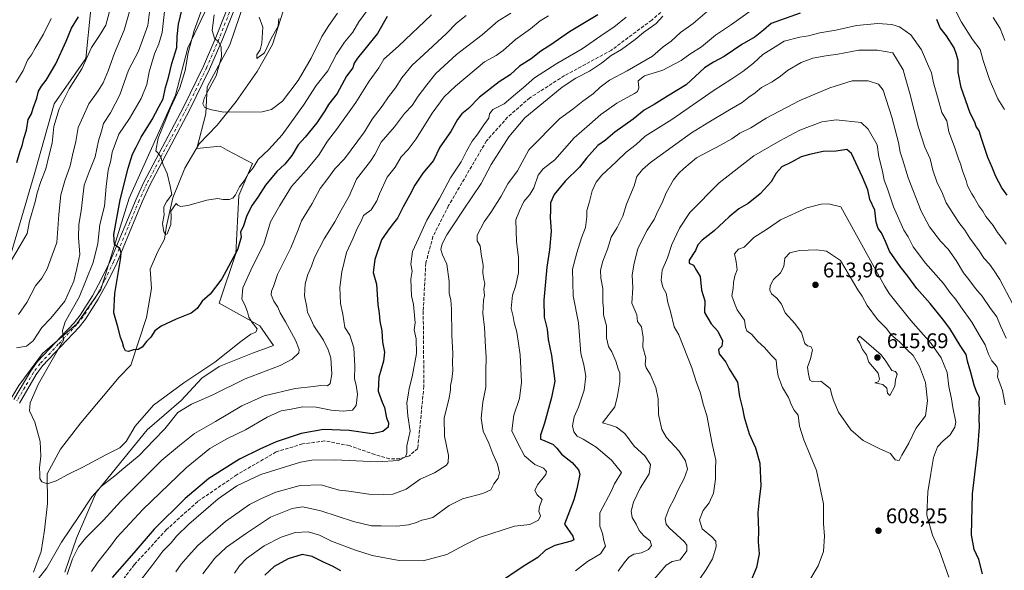
# Model space of a CAD drawing. Units: metres. Extents: x 634963 to 638439, y 4718179 to 4720560.
# Drawn here: x 637728 to 638193, y 4720058 to 4720319 of the extents above; entities that cross this region are included whole.
import ezdxf

# ---------------------------------------------------------------- set-up
doc = ezdxf.new("R2010")
doc.units = ezdxf.units.M
doc.header["$MEASUREMENT"] = 0
doc.linetypes.add('DGN Style 3', pattern=[2.307223, 1.648017, -0.659207])
doc.linetypes.add('DGN Style 4', pattern=[2.638475, 1.318413, -0.659207, 0.001648, -0.659207])
for name, color, linetype, lineweight in [('Arbolado forestal CxS', 92, 'Continuous', 0), ('Corriente natural lineal', 142, 'Continuous', 13), ('Curva de nivel maestra', 30, 'Continuous', 30), ('Curva de nivel normal', 30, 'Continuous', 0), ('Matorral CxS', 135, 'Continuous', 0), ('Pastizal CxS', 92, 'Continuous', 0), ('Pista no pavimentada Cxs', 111, 'Continuous', 0), ('Pista no pavimentada eje', 91, 'DGN Style 4', 0), ('Punto de cota en terreno', 7, 'Continuous', 0), ('Rótulo de punto de cota en terreno', 7, 'Continuous', 0), ('Senda', 7, 'DGN Style 3', 0)]:
    doc.layers.add(name, color=color, linetype=linetype, lineweight=lineweight)
doc.styles.add('Style-Arial', font='txt')

# ---------------------------------------------------------------- blocks, each defined once
blk = doc.blocks.new('5PATER')
at = {"layer": 'Punto de cota en terreno', "linetype": 'Continuous', "lineweight": 0}
h = blk.add_hatch(color=51, dxfattribs=at)
edge = h.paths.add_edge_path()
edge.add_ellipse((0, 0), major_axis=(-0.11, -0.111), ratio=0.999422, start_angle=0, end_angle=360)

msp = doc.modelspace()

# ---------------------------------------------------------------- linework, layer by layer
at = {"layer": 'Arbolado forestal CxS', "color": 92, "linetype": 'Continuous', "lineweight": 0}
for points in [[(637748.8419, 4720057.4821, 538.8783), (637754.4061, 4720073.6147, 537.3335), (637763.7435, 4720095.1025, 534.2501), (637787.7551, 4720124.8809, 531.9125), (637803.8455, 4720138.7345, 532.1848), (637813.6857, 4720149.2143, 530.5648), (637821.9317, 4720154.7271, 530.6667), (637837.5429, 4720161.1161, 531.5864), (637847.4771, 4720164.6649, 532.2885), (637841.0911, 4720173.8927, 530.8705), (637821.9263, 4720184.7027, 526.448), (637829.7317, 4720208.1273, 524.6515), (637831.1573, 4720235.6469, 520.5691), (637837.5375, 4720250.7165, 518.4936), (637825.6623, 4720257.0471, 517.0857), (637822.3225, 4720258.8275, 516.7893), (637811.2835, 4720257.8147, 517.3841), (637815.5409, 4720274.1403, 515.7568), (637816.2511, 4720286.9173, 515.9669), (637826.8953, 4720306.7919, 514.1175), (637843.2823, 4720355.0339, 510.5396)], [(637843.2823, 4720355.0339, 510.5396), (637826.8953, 4720306.7919, 514.1175), (637816.2511, 4720286.9173, 515.9669), (637815.5409, 4720274.1403, 515.7568), (637811.2835, 4720257.8147, 517.3841), (637822.3225, 4720258.8275, 516.7893), (637825.6623, 4720257.0471, 517.0857), (637837.5375, 4720250.7165, 518.4936), (637831.1573, 4720235.6469, 520.5691), (637829.7317, 4720208.1273, 524.6515), (637821.9263, 4720184.7027, 526.448), (637841.0911, 4720173.8927, 530.8705), (637847.4771, 4720164.6649, 532.2885), (637837.5429, 4720161.1161, 531.5864), (637821.9317, 4720154.7271, 530.6667), (637813.6857, 4720149.2143, 530.5648), (637803.8455, 4720138.7345, 532.1848), (637787.7551, 4720124.8809, 531.9125), (637763.7435, 4720095.1025, 534.2501), (637754.4061, 4720073.6147, 537.3335), (637748.8419, 4720057.4821, 538.8783)], [(637761.1775, 4720323.6639, 549.1325), (637758.7741, 4720300.4043, 545.8543), (637743.8785, 4720278.9469, 546.6303), (637734.4011, 4720245.2683, 546.9988), (637721.1923, 4720200.3551, 545.4796)], [(637721.1923, 4720200.3551, 545.4796), (637734.4011, 4720245.2683, 546.9988), (637743.8785, 4720278.9469, 546.6303), (637758.7741, 4720300.4043, 545.8543), (637761.1775, 4720323.6639, 549.1325)]]:
    msp.add_polyline3d(points, dxfattribs=at)
at = {"layer": 'Corriente natural lineal', "color": 142, "linetype": 'Continuous', "lineweight": 13}
msp.add_polyline3d([(637734.0901, 4720057.4901, 534.4602), (637737.6601, 4720067.3501, 533.3154), (637739.2901, 4720077.3901, 532.5213), (637740.6501, 4720090.0301, 531.1339), (637740.4901, 4720104.0801, 529.8414), (637746.9401, 4720115.6701, 529.022), (637756.5001, 4720128.0901, 527.9877), (637774.5701, 4720149.7501, 525.9172), (637780.1601, 4720155.3301, 525.4358), (637787.5201, 4720177.8401, 523.3632), (637789.8401, 4720191.6001, 523.2262), (637789.2801, 4720200.7701, 522.3892), (637792.6701, 4720208.8201, 521.2969), (637795.9601, 4720214.8701, 520.7677), (637796.9401, 4720221.2901, 520.259), (637799.9801, 4720234.5001, 519.95), (637805.5901, 4720248.5701, 518.4109), (637812.4601, 4720260.0501, 517.0976), (637820.8801, 4720268.8501, 515.701), (637829.8301, 4720279.9801, 513.9122), (637839.8101, 4720294.2101, 511.7413), (637847.0901, 4720306.8801, 510.7106), (637862.1801, 4720354.4001, 506.9289)], dxfattribs=at)
at = {"layer": 'Curva de nivel maestra', "color": 30, "linetype": 'Continuous', "lineweight": 30, "flags": 128}
for points, elevation in [([(637901.28, 4720320.1101), (637896.63, 4720312.1901), (637887.19, 4720300.4901), (637885.68, 4720298.1901), (637885, 4720296.0001), (637882.1, 4720291.9101), (637877.55, 4720283.8501), (637873.59, 4720278.6501), (637871.81, 4720275.5201), (637868.06, 4720269.8601), (637862.49, 4720263.1901), (637859.18, 4720259.5201), (637856.2, 4720254.5201), (637852.89, 4720250.4601), (637849.05, 4720246.9501), (637843.83, 4720240.4601), (637840.06, 4720234.7301), (637837.42, 4720231.0001), (637834.93, 4720226.1701), (637833.36, 4720221.2901), (637832, 4720218.3001), (637832.24, 4720215.8601), (637830.45, 4720209.8601), (637823.07, 4720196.2401), (637817.62, 4720188.9701), (637813.83, 4720185.5501), (637811.53, 4720182.0801), (637808.63, 4720179.9601), (637801.53, 4720177.1901), (637794.5, 4720173.8801), (637791.5, 4720171.5801), (637789.52, 4720168.5901), (637787.5, 4720166.5001), (637785.5, 4720163.9201), (637783.5, 4720162.8201), (637781.4, 4720162.6601), (637779.08, 4720161.8601), (637777.61, 4720162.1401), (637776.83, 4720163.6701), (637776.21, 4720166.0701), (637775.15, 4720168.6801), (637774.03, 4720173.4801), (637772.02, 4720180.1101), (637772.61, 4720189.3201), (637775.28, 4720205.3501), (637775.61, 4720208.3101), (637774.98, 4720210.5201), (637772.36, 4720212.4301), (637772.02, 4720217.1401), (637775.05, 4720233.5001), (637778.82, 4720248.4401), (637780.97, 4720255.1801), (637782.58, 4720258.4401), (637784.93, 4720263.1901), (637790.19, 4720271.5001), (637793.4, 4720277.4801), (637795.31, 4720281.1901), (637796.5, 4720286.5801), (637797.95, 4720291.3001), (637799.46, 4720297.9601), (637801.87, 4720305.4801), (637801.97, 4720310.6601), (637802.63, 4720316.5601), (637804.53, 4720324.5201)], 525), ([(637726.29, 4720251.1901), (637727.58, 4720256.1301), (637728.86, 4720259.6101), (637729.51, 4720262.4601), (637730.75, 4720266.5201), (637731.57, 4720271.5201), (637733.21, 4720274.1801), (637733.92, 4720276.8201), (637735.7, 4720281.6601), (637736.52, 4720284.9401), (637737.82, 4720287.3301), (637740.12, 4720290.0201), (637744.65, 4720297.8601), (637749.56, 4720308.5801), (637752.01, 4720314.7401), (637755.3, 4720319.9601)], 550), ([(638000.84, 4720321.0001), (637987.5, 4720312.9201), (637978.58, 4720306.8301), (637973.82, 4720303.7901), (637969.25, 4720300.2401), (637963.82, 4720296.6501), (637959.44, 4720292.6901), (637954.15, 4720289.2401), (637944.83, 4720282.0101), (637939.65, 4720276.7201), (637936.62, 4720274.1901), (637934.51, 4720271.5201), (637931.36, 4720265.8201), (637926.17, 4720258.3601), (637923.13, 4720252.1501), (637918.17, 4720246.1901), (637914.28, 4720240.5201), (637912.01, 4720235.8601), (637908.79, 4720230.1901), (637906.16, 4720224.8001), (637903.62, 4720221.7101), (637901.39, 4720218.7901), (637898.62, 4720214.6001), (637895.42, 4720205.2901), (637894.65, 4720199.1101), (637896.18, 4720193.6501), (637896.92, 4720184.0301), (637897.51, 4720179.8601), (637897.72, 4720176.1201), (637898.72, 4720171.5701), (637899.04, 4720166.2801), (637900.07, 4720161.4901), (637899.52, 4720157.2301), (637897.32, 4720149.7301), (637896.93, 4720143.1601), (637898.9, 4720137.8201), (637899.98, 4720135.3001), (637900.92, 4720130.4301), (637901.82, 4720128.0801), (637901.7, 4720126.1301), (637899.28, 4720123.9801), (637894.17, 4720122.9001), (637883.34, 4720124.5601), (637871.19, 4720124.9001), (637860.67, 4720123.0501), (637848.83, 4720119.2001), (637841.06, 4720115.6301), (637831.41, 4720110.9001), (637817.04, 4720101.7501), (637805.75, 4720092.4101), (637791.12, 4720077.8501), (637781.52, 4720066.6001), (637774.72, 4720058.9801), (637771.27, 4720054.9901)], 550), ([(638096.5, 4720321.8001), (638082.83, 4720316.9201), (638079.17, 4720313.6801), (638075.17, 4720310.5401), (638068.83, 4720307.0001), (638060.5, 4720301.2301), (638055.47, 4720298.6301), (638051.28, 4720295.9701), (638042.51, 4720287.8601), (638033.79, 4720282.5201), (638027.46, 4720278.5201), (638022.77, 4720275.8601), (638017.52, 4720271.6301), (638008.87, 4720265.4601), (638004.49, 4720261.6601), (638000.81, 4720259.1601), (637995.42, 4720253.1701), (637992.22, 4720248.9801), (637985.45, 4720242.3701), (637980.19, 4720236.1201), (637978.5, 4720232.0901), (637978.49, 4720228.5201), (637978.26, 4720225.1401), (637978.82, 4720218.6401), (637978.06, 4720209.8601), (637976.72, 4720201.7701), (637975.29, 4720186.1601), (637975.45, 4720178.0701), (637976.9, 4720172.3301), (637977.42, 4720167.4401), (637978.94, 4720159.9601), (637980.45, 4720147.8201), (637979, 4720140.0801), (637975.64, 4720128.0001), (637973.67, 4720122.3501), (637973.76, 4720120.4401), (637975.4, 4720119.8101), (637977.49, 4720118.7501), (637979.58, 4720117.9801), (637981.53, 4720116.2101), (637983.64, 4720113.3201), (637988.72, 4720109.4001), (637991.69, 4720105.9501), (637992.34, 4720103.8601), (637990.94, 4720096.8701), (637989.41, 4720091.7901), (637985.11, 4720080.1801), (637989.08, 4720074.5901), (637989.44, 4720072.8601), (637988.23, 4720072.1801), (637980.5, 4720070.1801), (637976.08, 4720067.8501), (637972.55, 4720064.5101), (637966.08, 4720060.5101), (637952.92, 4720051.7401)], 575), ([(638194.36, 4720235.7101), (638191.83, 4720239.1901), (638188.87, 4720244.5601), (638187.39, 4720248.4201), (638185.15, 4720253.4901), (638182.14, 4720262.4601), (638181.09, 4720266.1601), (638179.71, 4720268.1201), (638178.96, 4720270.1601), (638176.76, 4720274.5001), (638172.54, 4720286.5601), (638171.15, 4720293.8401), (638171.17, 4720299.4001), (638170.38, 4720302.2401), (638169.2, 4720305.3501), (638165.67, 4720311.0301), (638162.63, 4720314.9001), (638160.99, 4720318.7501)], 575), ([(638182.6, 4720056.7901), (638180.91, 4720063.5101), (638178.66, 4720068.1801), (638177.41, 4720075.1301), (638177.86, 4720094.5901), (638180.38, 4720115.8501), (638181.27, 4720126.1801), (638181.06, 4720130.1801), (638181.3, 4720134.0401), (638180.99, 4720137.2801), (638181.28, 4720140.0401), (638180.02, 4720142.3801), (638178.64, 4720145.9201), (638177.18, 4720151.8601), (638175.56, 4720157.2501), (638174.98, 4720160.3401), (638172.1, 4720164.6201), (638167.2, 4720172.7101), (638163.7, 4720177.2801), (638157.93, 4720184.4701), (638151.6, 4720191.6201), (638147.38, 4720197.4001), (638143.67, 4720201.9801), (638138.71, 4720209.3201), (638136.82, 4720213.8601), (638134.93, 4720217.9401), (638133.35, 4720219.9301), (638132.34, 4720222.9301), (638131.7, 4720228.6101), (638129.46, 4720233.6101), (638128.41, 4720238.3001), (638125.95, 4720244.2201), (638120.69, 4720255.3801), (638118.5, 4720257.3601), (638113.5, 4720256.5301), (638107.32, 4720256.3101), (638100.86, 4720254.9501), (638096.98, 4720253.9201), (638092.34, 4720251.3001), (638087.86, 4720249.1501), (638085.09, 4720246.1101), (638082.73, 4720242.0301), (638077.5, 4720236.4301), (638071.83, 4720231.8401), (638067.5, 4720229.2001), (638062.83, 4720225.4701), (638055.81, 4720218.8401), (638050.14, 4720214.5101), (638048.09, 4720212.1901), (638047.03, 4720209.5201), (638043.94, 4720205.0801), (638043.93, 4720203.6001), (638046.1, 4720202.6801), (638047.5, 4720200.1901), (638049.26, 4720197.2901), (638049.84, 4720190.7501), (638051.38, 4720185.8201), (638051.32, 4720180.1901), (638054.47, 4720174.8601), (638057.5, 4720171.5201), (638059.68, 4720166.8601), (638059.41, 4720164.3101), (638057.86, 4720162.8401), (638058.23, 4720160.7501), (638061.3, 4720156.8401), (638062.9, 4720153.5901), (638066.92, 4720147.2801), (638067.82, 4720140.5001), (638069.17, 4720134.8501), (638069.96, 4720130.8501), (638072.37, 4720122.8701), (638075.4, 4720116.2801), (638077.34, 4720109.0201), (638077.83, 4720098.2701), (638077.02, 4720091.9501), (638076.53, 4720085.5101), (638076.78, 4720077.1801), (638076.66, 4720071.8301), (638077.07, 4720066.1301), (638075.9, 4720059.6701), (638072.58, 4720051.8501)], 600), ([(637879.33, 4720058.1701), (637875.46, 4720060.4201), (637871.17, 4720062.3201), (637865.83, 4720064.8801), (637861.01, 4720065.8001), (637854.5, 4720063.8801), (637847.82, 4720060.1801), (637843.46, 4720056.1801)], 575)]:
    msp.add_lwpolyline(points, dxfattribs=dict(at, elevation=elevation))
at = {"layer": 'Curva de nivel normal', "color": 30, "linetype": 'Continuous', "lineweight": 0, "flags": 128}
for points, elevation in [([(637892.27, 4720323.6201), (637887.94, 4720317.6401), (637885.05, 4720312.7401), (637881.03, 4720308.0901), (637877.38, 4720302.3901), (637873.17, 4720294.5201), (637867.76, 4720287.6201), (637861.68, 4720278.2001), (637851.65, 4720264.3001), (637845.3, 4720257.3001), (637840.27, 4720252.6501), (637837.91, 4720248.6001), (637835.64, 4720245.8601), (637833.68, 4720242.5201), (637831.41, 4720239.7101), (637829.62, 4720235.9401), (637828.34, 4720234.2601), (637826.51, 4720233.6101), (637823.71, 4720233.7201), (637821.12, 4720234.1701), (637815.97, 4720233.3701), (637807.12, 4720230.8701), (637803.62, 4720230.3301), (637802.33, 4720231.0401), (637801.47, 4720231.7601), (637800.42, 4720230.2201), (637799.06, 4720228.1901), (637799.17, 4720225.8601), (637798.97, 4720221.8201), (637797.32, 4720217.3801), (637796.69, 4720217.1201), (637795.63, 4720218.4401), (637795.15, 4720222.3001), (637795.89, 4720226.3601), (637795.64, 4720228.3301), (637795.71, 4720230.2601), (637796.92, 4720232.5401), (637799.48, 4720236.0501), (637798.76, 4720240.0201), (637797.31, 4720245.9401), (637795.43, 4720250.0601), (637794.31, 4720253.6601), (637793.3, 4720255.2701), (637791.88, 4720256.7101), (637793, 4720262.6601), (637798.89, 4720277.0601), (637803.33, 4720286.4201), (637805.8, 4720294.5901), (637807.24, 4720302.9601), (637810.07, 4720313.5301), (637813.25, 4720322.2201)], 520), ([(638079.5, 4720327.4101), (638064.05, 4720316.3601), (638056.37, 4720311.3401), (638049.77, 4720305.8101), (638044.39, 4720302.3101), (638040.22, 4720299.3901), (638031.5, 4720294.8601), (638022.81, 4720292.1501), (638019.94, 4720289.8401), (638020.26, 4720286.5201), (638019.57, 4720284.7401), (638018.2, 4720283.7401), (638009.88, 4720279.2901), (638002.17, 4720273.8201), (637996.96, 4720269.1401), (637989.65, 4720262.7601), (637980.44, 4720252.4001), (637974.99, 4720248.2401), (637972.6, 4720245.1901), (637970.53, 4720239.1901), (637968.68, 4720236.0001), (637965.84, 4720232.7801), (637963.8, 4720228.3301), (637962.05, 4720224.0001), (637962.36, 4720213.6901), (637963.28, 4720206.3201), (637963.26, 4720198.9601), (637961.94, 4720192.6301), (637960.45, 4720188.5201), (637959.85, 4720182.1201), (637960.86, 4720178.4401), (637961.32, 4720175.5801), (637962.5, 4720170.9201), (637964.1, 4720160.3001), (637964.81, 4720147.3601), (637963.85, 4720139.6701), (637961.17, 4720131.7201), (637960.25, 4720124.2601), (637963.2, 4720118.2201), (637966.22, 4720112.5701), (637970.98, 4720108.4701), (637975.14, 4720106.7101), (637976.5, 4720105.0401), (637976.24, 4720103.7501), (637972.33, 4720098.8701), (637971.05, 4720096.1601), (637972.08, 4720094.1101), (637974.47, 4720091.8301), (637973.24, 4720088.5101), (637972.99, 4720086.1801), (637973.76, 4720084.1801), (637972.82, 4720082.1001), (637968.72, 4720080.0901), (637961.51, 4720079.2401), (637944.97, 4720073.9401), (637937.95, 4720070.3701), (637929.5, 4720065.8601), (637918.22, 4720062.9001), (637906.99, 4720063.0001), (637894.15, 4720065.4501), (637885.75, 4720068.1001), (637874.99, 4720072.1801), (637869.24, 4720075.0801), (637863.94, 4720076.6101), (637857.83, 4720076.2201), (637851.22, 4720074.1201), (637843.17, 4720069.9701), (637834.83, 4720063.9301), (637831.5, 4720060.5301), (637829.17, 4720056.9801)], 570), ([(638193.04, 4720276.2601), (638189.94, 4720281.2401), (638185.92, 4720290.3301), (638183.02, 4720299.3201), (638181.51, 4720304.5601), (638177.85, 4720309.2801), (638172.68, 4720317.5001), (638169.8, 4720323.3801)], 570), ([(637720.28, 4720199.1601), (637727.81, 4720211.8801), (637731.1, 4720217.6401), (637732.25, 4720223.3801), (637734.92, 4720232.5201), (637735.81, 4720236.8401), (637737.56, 4720242.1301), (637739.95, 4720248.1801), (637741.41, 4720254.1301), (637742.86, 4720260.2801), (637743.73, 4720268.1301), (637746.22, 4720276.5201), (637750.92, 4720285.9801), (637757.01, 4720295.4201), (637761.5, 4720305.4801), (637765.36, 4720311.2701), (637768.31, 4720316.0201), (637770, 4720322.5201)], 545), ([(637725.78, 4720289.0401), (637729.24, 4720294.7001), (637731.34, 4720299.5501), (637733.22, 4720302.1401), (637734.87, 4720305.1801), (637738.83, 4720311.8701), (637742.46, 4720319.2201)], 555), ([(637726.07, 4720163.5001), (637730.72, 4720164.3701), (637733.96, 4720166.9401), (637738.11, 4720173.1901), (637742.32, 4720177.5801), (637748.91, 4720185.6101), (637753.24, 4720195.1401), (637754.51, 4720201.1201), (637755.94, 4720207.7101), (637755.34, 4720215.7101), (637755.54, 4720221.8601), (637756.62, 4720228.2601), (637758.06, 4720240.4501), (637760.37, 4720246.8201), (637763.17, 4720253.7901), (637764.89, 4720261.4201), (637766.28, 4720266.0301), (637767.19, 4720269.5401), (637770.55, 4720274.7001), (637774.97, 4720283.1901), (637779.06, 4720294.8601), (637783.68, 4720303.8201), (637788.14, 4720315.9601), (637789, 4720322.1801)], 535), ([(637727.03, 4720179.3401), (637730.95, 4720184.9801), (637735.06, 4720192.8601), (637738.02, 4720196.5201), (637740.62, 4720200.8601), (637742.88, 4720207.3201), (637745.12, 4720213.3601), (637746.04, 4720226.6501), (637747.05, 4720235.8601), (637748.88, 4720242.5201), (637751.42, 4720249.5201), (637752.59, 4720254.6601), (637754.06, 4720261.0601), (637755.25, 4720267.7101), (637757.6, 4720272.8401), (637760.22, 4720278.9201), (637764.72, 4720285.0301), (637767.06, 4720288.7901), (637769.46, 4720294.5301), (637772.42, 4720302.8901), (637776.91, 4720313.6501), (637779.44, 4720322.5601)], 540), ([(637922.2, 4720321.0201), (637906.55, 4720306.1901), (637899.62, 4720300.0201), (637897.38, 4720295.8601), (637892.74, 4720289.5901), (637886.41, 4720279.4901), (637877.3, 4720266.7601), (637872.98, 4720261.2301), (637868.74, 4720254.4801), (637863.07, 4720247.6801), (637855.98, 4720239.8101), (637850.47, 4720230.8601), (637846.19, 4720223.1901), (637843.03, 4720212.5201), (637837.54, 4720201.9701), (637833.07, 4720191.9801), (637832.6, 4720186.6401), (637834.06, 4720183.8601), (637835.3, 4720180.5401), (637835.82, 4720178.1201), (637837.42, 4720175.5701), (637839.85, 4720172.5801), (637839.26, 4720171.0401), (637836.85, 4720169.9801), (637832.05, 4720166.5201), (637819.73, 4720156.7401), (637805.22, 4720147.0601), (637790.86, 4720136.4001), (637782.16, 4720126.5101), (637777.85, 4720119.2201), (637774.84, 4720116.2901), (637768.26, 4720112.9901), (637757.4, 4720107.1201), (637750.61, 4720103.8501), (637744.86, 4720100.6401), (637740.53, 4720099.3401), (637737.99, 4720100.2001), (637737.1, 4720101.7401), (637737.14, 4720103.9801), (637736.87, 4720106.8601), (637737.54, 4720112.3901), (637737.24, 4720119.2601), (637734.74, 4720128.3901), (637732.25, 4720133.7201), (637732.59, 4720137.5201), (637736.51, 4720146.5201), (637742.9, 4720157.8601), (637748.31, 4720167.1601), (637747.85, 4720171.7401), (637749.13, 4720175.8301), (637755.75, 4720187.5201), (637762.32, 4720203.8601), (637764.46, 4720212.8601), (637765.39, 4720221.8601), (637767.66, 4720230.5201), (637768.37, 4720239.8601), (637769.44, 4720247.5201), (637770.58, 4720252.1901), (637771.29, 4720256.0801), (637774.46, 4720264.5901), (637779.54, 4720271.9001), (637785.03, 4720281.3701), (637787.66, 4720287.9901), (637788.79, 4720294.0201), (637791.3, 4720302.5901), (637793.41, 4720307.2101), (637794.84, 4720312.6201), (637795.97, 4720322.5201)], 530), ([(637938.63, 4720320.6801), (637934.03, 4720316.9901), (637929.34, 4720312.1801), (637918.55, 4720302.1501), (637913.01, 4720297.2601), (637908.17, 4720291.2301), (637905.2, 4720286.5201), (637901.94, 4720282.2501), (637898.83, 4720277.7401), (637894.13, 4720271.7301), (637890.6, 4720265.7401), (637881.13, 4720252.9001), (637876.46, 4720248.1601), (637873.24, 4720243.5401), (637869.66, 4720238.8101), (637865.79, 4720231.7201), (637860.7, 4720223.6001), (637859.19, 4720219.3501), (637855.79, 4720210.9001), (637849.44, 4720198.1901), (637847.5, 4720192.5201), (637846.54, 4720190.3201), (637846.48, 4720188.6001), (637847.72, 4720185.6701), (637849.66, 4720182.7801), (637850.69, 4720180.1301), (637853.21, 4720175.9301), (637857.89, 4720167.1801), (637859.63, 4720162.8101), (637859.5, 4720161.1601), (637856.3, 4720158.1301), (637850.75, 4720155.2801), (637834.19, 4720148.9801), (637818.62, 4720141.1501), (637808.83, 4720137.0001), (637802.32, 4720132.9701), (637796.11, 4720125.2801), (637790.99, 4720119.8901), (637784.08, 4720112.6101), (637776.82, 4720106.7601), (637772.55, 4720103.1101), (637766.29, 4720098.1201), (637761.75, 4720093.1001), (637755.54, 4720083.8501), (637747.28, 4720071.7401), (637740.42, 4720059.5601), (637736.5, 4720054.5001)], 535), ([(637959.68, 4720321.7701), (637953.49, 4720317.9501), (637946.14, 4720311.5801), (637934.08, 4720302.2001), (637924.34, 4720293.1901), (637920.04, 4720287.8601), (637915.89, 4720282.4801), (637913.14, 4720278.1501), (637909.47, 4720274.2801), (637904.73, 4720268.0401), (637898.47, 4720260.8101), (637895.48, 4720254.9301), (637893.33, 4720251.8601), (637886.84, 4720243.3101), (637883.28, 4720235.3301), (637879.48, 4720228.6101), (637876.5, 4720223.0801), (637871.52, 4720215.1601), (637866.94, 4720206.1901), (637865.55, 4720202.1901), (637863.7, 4720198.1901), (637862.49, 4720193.8601), (637862.24, 4720188.1901), (637863.34, 4720182.8401), (637863.62, 4720180.2801), (637864.55, 4720178.5801), (637866.59, 4720173.9501), (637871.22, 4720167.2601), (637873.36, 4720162.6201), (637874.58, 4720158.8201), (637875.04, 4720151.0501), (637874.36, 4720146.7001), (637872.98, 4720145.6401), (637869.83, 4720145.7201), (637866.5, 4720145.2801), (637857.83, 4720144.3601), (637843.17, 4720140.8801), (637832.5, 4720136.1901), (637820.17, 4720128.8101), (637810.17, 4720123.0101), (637803.17, 4720117.4501), (637794.73, 4720110.4501), (637783.75, 4720099.3601), (637775.4, 4720091.1501), (637767.17, 4720082.1301), (637758.85, 4720073.6801), (637755.37, 4720069.5601), (637752.49, 4720063.8501), (637750.05, 4720056.4201)], 540), ([(637977.54, 4720320.5801), (637973.56, 4720318.0701), (637969.08, 4720314.3401), (637961.9, 4720309.3401), (637956.07, 4720304.0801), (637952.79, 4720301.7701), (637947.24, 4720298.7801), (637933.5, 4720287.3201), (637928.26, 4720282.1901), (637922.46, 4720274.5201), (637914.99, 4720262.3801), (637911.22, 4720257.2901), (637907.83, 4720253.8401), (637905.04, 4720248.9601), (637901.32, 4720244.3001), (637897.62, 4720236.4201), (637896.45, 4720233.1101), (637893.62, 4720228.7501), (637890.11, 4720226.1001), (637889.04, 4720223.4901), (637887.12, 4720220.0201), (637885.04, 4720215.1601), (637881.98, 4720208.6501), (637879.76, 4720199.5201), (637878.88, 4720192.1101), (637879.18, 4720184.5301), (637880.26, 4720179.4401), (637881.31, 4720173.2001), (637883.55, 4720169.5801), (637885.58, 4720163.5401), (637885.96, 4720154.8601), (637885.76, 4720148.8601), (637886.6, 4720145.8601), (637887.22, 4720141.7201), (637886.61, 4720136.2901), (637884.81, 4720134.1601), (637880.54, 4720133.5601), (637874.84, 4720134.1401), (637867.76, 4720135.5801), (637861.39, 4720135.7201), (637855.81, 4720134.5801), (637851.17, 4720133.7701), (637844.55, 4720130.7501), (637834.37, 4720124.8401), (637825.55, 4720120.6201), (637817.49, 4720115.9901), (637806.24, 4720106.8601), (637785.72, 4720087.1801), (637773.55, 4720073.9801), (637770.5, 4720069.8801), (637764.5, 4720062.2601), (637761.5, 4720057.8001)], 545), ([(638014.19, 4720319.8601), (638008.43, 4720315.0801), (638003.85, 4720312.0901), (637993.5, 4720304.8401), (637981.5, 4720297.9001), (637970.84, 4720291.1501), (637965.64, 4720286.6001), (637961.88, 4720283.5201), (637956.52, 4720278.8601), (637951.22, 4720276.1901), (637949.62, 4720274.1901), (637949.38, 4720272.1601), (637947.3, 4720269.4201), (637944.14, 4720264.7601), (637941.39, 4720261.2601), (637938.7, 4720256.4601), (637936.3, 4720251.5201), (637931.22, 4720243.8601), (637926.04, 4720234.1001), (637920.06, 4720223.9001), (637916, 4720215.2701), (637913.21, 4720209.1201), (637912.5, 4720203.0701), (637913.11, 4720199.8601), (637912.5, 4720196.0601), (637912.75, 4720188.1201), (637913.67, 4720184.1001), (637914.49, 4720175.4101), (637913.96, 4720172.0401), (637914.95, 4720167.8401), (637915.08, 4720160.8601), (637913.14, 4720149.8601), (637911.61, 4720144.3401), (637911.25, 4720141.1201), (637910.52, 4720137.5501), (637911.09, 4720131.3901), (637912.15, 4720124.1201), (637910.51, 4720117.2601), (637910.5, 4720113.7201), (637909.89, 4720112.0301), (637906.63, 4720110.2801), (637896.64, 4720109.7001), (637876.46, 4720110.6601), (637865.69, 4720110.4301), (637860.31, 4720109.5301), (637841.58, 4720103.7601), (637830.17, 4720098.3901), (637821.43, 4720092.2001), (637807.56, 4720080.2301), (637801.76, 4720074.5801), (637799.18, 4720071.3801), (637795.3, 4720067.3801), (637790.08, 4720060.5101), (637785.08, 4720054.1801)], 555), ([(638031.51, 4720320.4001), (638028.41, 4720316.8901), (638022.47, 4720312.6401), (638018.49, 4720309.2401), (638012.09, 4720304.5301), (638007.08, 4720301.7901), (638002.52, 4720298.1901), (637996.84, 4720294.3701), (637990.47, 4720291.0001), (637984.02, 4720286.7801), (637966.4, 4720272.2901), (637958.77, 4720263.3301), (637950.39, 4720250.1901), (637945.67, 4720241.1701), (637937.2, 4720228.6901), (637932.02, 4720220.7201), (637929.46, 4720216.9801), (637927.26, 4720212.7201), (637926.69, 4720210.1201), (637927.42, 4720207.5801), (637929.4, 4720203.1201), (637930.52, 4720194.9701), (637930.5, 4720189.3001), (637931.33, 4720186.3001), (637931.71, 4720181.8601), (637931.79, 4720169.5201), (637932.28, 4720160.9501), (637932.19, 4720156.7101), (637932.3, 4720152.9101), (637931.88, 4720148.5801), (637931.14, 4720145.7501), (637931.15, 4720143.6201), (637930.37, 4720139.1501), (637928.16, 4720130.5101), (637928.29, 4720121.7401), (637930.24, 4720112.7301), (637930.15, 4720109.3001), (637929.27, 4720108.0701), (637923.58, 4720104.5101), (637916.84, 4720101.5101), (637910.25, 4720096.7901), (637904.01, 4720094.3401), (637899.32, 4720094.2201), (637892.54, 4720094.3301), (637883.13, 4720095.7601), (637878.74, 4720096.3101), (637874.14, 4720097.5401), (637870, 4720098.7601), (637860.16, 4720098.4801), (637848.66, 4720095.3601), (637841.83, 4720092.2801), (637836.17, 4720089.5001), (637824.83, 4720081.5101), (637811.81, 4720070.0801), (637807.16, 4720065.0201), (637803.83, 4720061.2701), (637801.34, 4720057.6401)], 560), ([(638052.51, 4720322.5601), (638045.83, 4720316.9201), (638039.83, 4720312.6101), (638035.5, 4720308.5201), (638031.69, 4720305.8501), (638026.59, 4720301.4201), (638014.72, 4720294.4301), (638006.29, 4720290.1601), (638001.86, 4720286.7801), (637998.82, 4720283.7401), (637993.76, 4720280.1801), (637988.96, 4720276.3301), (637982.74, 4720271.8801), (637968.22, 4720257.1801), (637962.88, 4720247.1601), (637958.22, 4720241.0801), (637955.07, 4720235.2901), (637950.21, 4720227.6001), (637947.03, 4720223.1301), (637943.84, 4720216.8801), (637943.73, 4720214.0801), (637945.16, 4720211.8501), (637945.71, 4720207.8601), (637946.62, 4720202.6601), (637946.54, 4720198.9801), (637946.91, 4720195.9001), (637947.36, 4720193.9301), (637946.95, 4720191.2501), (637947.31, 4720188.3701), (637946.84, 4720186.0801), (637946.47, 4720179.7501), (637947.2, 4720173.1901), (637947.71, 4720163.8601), (637948.11, 4720159.2001), (637947.82, 4720152.3701), (637947.84, 4720145.0501), (637946.5, 4720137.9501), (637945.64, 4720130.3901), (637946.63, 4720124.1601), (637949.25, 4720118.4801), (637951.14, 4720113.4901), (637953.36, 4720108.5001), (637954.4, 4720104.5401), (637953.66, 4720102.0301), (637951.74, 4720099.2501), (637950.28, 4720096.4901), (637946.5, 4720094.6901), (637936.92, 4720092.2601), (637930.49, 4720088.9601), (637922.91, 4720083.4401), (637919.85, 4720082.5001), (637917.69, 4720082.1801), (637915.2, 4720081.0101), (637911.32, 4720079.8401), (637905.8, 4720079.3001), (637898.48, 4720079.4201), (637893.82, 4720079.4001), (637885.39, 4720081.4001), (637869.9, 4720086.5801), (637863.62, 4720087.9701), (637861.31, 4720088.3301), (637856.28, 4720087.5901), (637846.1, 4720083.5201), (637834.72, 4720076.0101), (637825.26, 4720069.2801), (637819.85, 4720064.1801), (637814.14, 4720056.6901)], 565), ([(637877.74, 4720321.7201), (637873.7, 4720315.9901), (637870.37, 4720310.7001), (637865.38, 4720300.4301), (637859.17, 4720290.0001), (637851.82, 4720280.2001), (637846.52, 4720276.1501), (637842.22, 4720275.0801), (637823.9, 4720274.9201), (637817.6, 4720276.2901), (637814.97, 4720277.3201), (637814.17, 4720278.8601), (637814.72, 4720281.3501), (637816.49, 4720284.9401), (637820.48, 4720292.1301), (637822.89, 4720301.0901), (637822.81, 4720305.8801), (637821.5, 4720308.1701), (637819.64, 4720309.9201), (637818.6, 4720313.5801), (637819.57, 4720320.9801)], 515), ([(637850.09, 4720319.3001), (637849.68, 4720315.6601), (637846.49, 4720309.8601), (637843.25, 4720303.0501), (637839.64, 4720300.3001), (637839.66, 4720302.0701), (637841.24, 4720304.3701), (637842.05, 4720307.5701), (637842.46, 4720315.1901), (637840.76, 4720319.9001)], 510), ([(638193.13, 4720308.8601), (638191.02, 4720314.5601), (638187.64, 4720319.6601)], 565), ([(638193.86, 4720212.5601), (638192.1, 4720215.1201), (638189.7, 4720218.0601), (638187.76, 4720221.4601), (638184.26, 4720225.7001), (638182.74, 4720228.2001), (638180.9, 4720230.7001), (638178.77, 4720234.5501), (638177.53, 4720236.3301), (638176.71, 4720238.1501), (638175.57, 4720240.0801), (638174.86, 4720242.7401), (638173.22, 4720247.2901), (638172.24, 4720250.5901), (638171.24, 4720252.9001), (638169.36, 4720258.5001), (638166.75, 4720265.6901), (638165.82, 4720270.8401), (638163.37, 4720274.7801), (638161.7, 4720281.1601), (638159.49, 4720288.8501), (638158.48, 4720293.5001), (638156.7, 4720297.8901), (638153.82, 4720304.3801), (638148.78, 4720311.4701), (638143.35, 4720315.2701), (638139.72, 4720316.4101), (638133.17, 4720316.8401), (638123.03, 4720315.8601), (638113.27, 4720313.7401), (638105.77, 4720312.5401), (638100.46, 4720311.0301), (638096.24, 4720310.4201), (638088.83, 4720308.4901), (638084.63, 4720305.9001), (638078.87, 4720302.1901), (638074.34, 4720298.1901), (638069.3, 4720294.1401), (638063.68, 4720290.3701), (638055.8, 4720285.3801), (638035.83, 4720271.5701), (638023.17, 4720263.6001), (638018.9, 4720259.6701), (638014.25, 4720256.1001), (638009.56, 4720251.5201), (638002.77, 4720245.1901), (638000.04, 4720241.8601), (637998.22, 4720237.7501), (637996.79, 4720232.1001), (637995.58, 4720228.4201), (637995.57, 4720225.5001), (637995.06, 4720220.4301), (637993.18, 4720215.5001), (637990.9, 4720208.5201), (637988.79, 4720200.7401), (637989.24, 4720188.1401), (637991.63, 4720175.4501), (637992.86, 4720160.9501), (637994.19, 4720155.5201), (637995.19, 4720150.1901), (637994.44, 4720143.5601), (637991.74, 4720135.5301), (637989.68, 4720130.9401), (637988.86, 4720126.6501), (637989.41, 4720123.9001), (637991.05, 4720121.8401), (637993.96, 4720120.4201), (638000.04, 4720116.6601), (638007.33, 4720110.4601), (638011.96, 4720104.6401), (638008.75, 4720099.2301), (638007.36, 4720095.9501), (638001.78, 4720085.5201), (638001.72, 4720079.2801), (638003.08, 4720075.8101), (638003.71, 4720072.4701), (638004.43, 4720069.8401), (638002.14, 4720066.2601), (637995.98, 4720062.4901), (637990.35, 4720058.1001)], 580), ([(638196.9, 4720184.1901), (638190.85, 4720195.8901), (638187.85, 4720200.4601), (638186.02, 4720203.0401), (638183.47, 4720205.8301), (638181.09, 4720209.3901), (638176.66, 4720215.4301), (638174.26, 4720219.2301), (638171.38, 4720222.7701), (638165.46, 4720232.0601), (638163.71, 4720236.4701), (638161, 4720242.0901), (638159.12, 4720247.6001), (638157.93, 4720252.9601), (638155.46, 4720258.4901), (638152.34, 4720267.6401), (638148.34, 4720283.7201), (638146.16, 4720291.5701), (638145.08, 4720295.0301), (638140.33, 4720303.0201), (638133.02, 4720304.2301), (638124.14, 4720304.3001), (638114.32, 4720302.3401), (638108.62, 4720301.6401), (638102.39, 4720300.5301), (638096.92, 4720298.3901), (638090.55, 4720294.6501), (638087.18, 4720291.9201), (638083.17, 4720289.2501), (638078.17, 4720286.6501), (638075.25, 4720284.1501), (638072.17, 4720282.0301), (638069.06, 4720279.4801), (638063.07, 4720276.1101), (638053.31, 4720270.2501), (638045.17, 4720265.1801), (638025.72, 4720251.2001), (638021.87, 4720247.9301), (638019.28, 4720244.5001), (638017.97, 4720240.1101), (638014.33, 4720231.4201), (638012.65, 4720225.8601), (638010.02, 4720220.5201), (638007.15, 4720215.8601), (638005.37, 4720210.1901), (638003.13, 4720204.5201), (638002.12, 4720200.2801), (638002.28, 4720196.5401), (638003.24, 4720191.6101), (638003.15, 4720185.1901), (638003.48, 4720182.1001), (638003.52, 4720179.1601), (638004.97, 4720173.9401), (638004.9, 4720168.2501), (638005.85, 4720164.2001), (638007.45, 4720161.6301), (638009.3, 4720157.2601), (638010.38, 4720153.5601), (638011.18, 4720151.5401), (638011.2, 4720147.4901), (638010.18, 4720140.8501), (638008.81, 4720135.7301), (638003.02, 4720128.1801), (638006.33, 4720127.1801), (638009.69, 4720126.0001), (638013.53, 4720123.0601), (638017.97, 4720117.0201), (638022.98, 4720112.5101), (638025.72, 4720108.3401), (638025.11, 4720104.0101), (638020.81, 4720097.1901), (638017.66, 4720090.6601), (638016.66, 4720086.3801), (638017.07, 4720083.3101), (638018.9, 4720080.1801), (638020.4, 4720077.1501), (638022.53, 4720074.7601), (638025.55, 4720072.2901), (638026.12, 4720070.1801), (638024.72, 4720068.2001), (638021.53, 4720066.6201), (638017.86, 4720065.9901), (638015.45, 4720064.5401), (638013.31, 4720061.9201), (638010.45, 4720057.9301)], 585), ([(638193.85, 4720168.1901), (638191.13, 4720173.8901), (638189.39, 4720178.1901), (638186.4, 4720182.1001), (638182.46, 4720187.9601), (638179.34, 4720191.5801), (638176.15, 4720195.9201), (638173.6, 4720199.0701), (638170.25, 4720204.8801), (638166.41, 4720210.2401), (638162.82, 4720214.0601), (638157.53, 4720220.6901), (638153.66, 4720228.2001), (638147.51, 4720243.9301), (638144.8, 4720252.6801), (638143.66, 4720256.0201), (638142.86, 4720260.5501), (638139.81, 4720272.6001), (638135.69, 4720285.3501), (638133.44, 4720288.1301), (638128.54, 4720289.7801), (638121.08, 4720289.7501), (638110.5, 4720286.4201), (638096.34, 4720280.4801), (638080.46, 4720272.1101), (638073.17, 4720267.5901), (638068, 4720265.1101), (638064.14, 4720262.3601), (638058.8, 4720259.3701), (638047.5, 4720253.3201), (638041.51, 4720248.3601), (638039.06, 4720246.1201), (638036.66, 4720242.9201), (638033.2, 4720236.7801), (638031.28, 4720232.1401), (638029.22, 4720228.1801), (638027.43, 4720224.1901), (638024.11, 4720219.1901), (638019.66, 4720210.5201), (638017.91, 4720202.8601), (638017, 4720197.8601), (638017.35, 4720191.8601), (638016.96, 4720184.6201), (638019.21, 4720179.1601), (638019.65, 4720175.9401), (638021.52, 4720173.4401), (638022.19, 4720168.5201), (638022.09, 4720163.8601), (638023.5, 4720158.7801), (638023.25, 4720155.8601), (638023.64, 4720154.1101), (638025.63, 4720151.1901), (638028.26, 4720144.8601), (638029.33, 4720139.5201), (638029.54, 4720132.1301), (638031.02, 4720124.9901), (638033.36, 4720121.1301), (638039.19, 4720114.8501), (638042.24, 4720110.2001), (638043.15, 4720106.2501), (638041.7, 4720101.8601), (638038.84, 4720096.5101), (638036.92, 4720092.1801), (638034.55, 4720087.8501), (638032.66, 4720082.7401), (638033.13, 4720080.1401), (638034.51, 4720078.5201), (638041.72, 4720071.8501), (638042.95, 4720070.2401), (638042.91, 4720067.6201), (638039.8, 4720063.2801), (638035.96, 4720062.5701), (638033.05, 4720060.8701), (638027.51, 4720054.2301)], 590), ([(638193.34, 4720136.6901), (638192.11, 4720143.4701), (638190.96, 4720146.3201), (638189.78, 4720149.8001), (638190, 4720152.7001), (638189.47, 4720154.8201), (638187.08, 4720157.4501), (638185.43, 4720160.5401), (638183.94, 4720164.9801), (638181.06, 4720169.7501), (638177.66, 4720175.6801), (638172.37, 4720182.8801), (638170.1, 4720186.4201), (638167.43, 4720189.6001), (638164.18, 4720194.0001), (638155.66, 4720203.5201), (638149.83, 4720211.3101), (638147.55, 4720215.9901), (638145.53, 4720219.1901), (638140.51, 4720230.1701), (638137.77, 4720238.7601), (638136.17, 4720242.8501), (638135.34, 4720247.0501), (638133.72, 4720253.8901), (638132.8, 4720259.5201), (638128.58, 4720266.8901), (638125.33, 4720270.0201), (638113.46, 4720271.4001), (638106.65, 4720270.3301), (638096.29, 4720266.4701), (638086.92, 4720261.4401), (638074.58, 4720254.4001), (638058.18, 4720241.5201), (638044.36, 4720227.5201), (638039.49, 4720220.1801), (638035.88, 4720212.4901), (638033.72, 4720206.1801), (638031.3, 4720200.3501), (638030.7, 4720195.5001), (638031.62, 4720192.3201), (638033.08, 4720189.4301), (638033.97, 4720184.9901), (638035.2, 4720180.6901), (638036.88, 4720173.4501), (638039.1, 4720169.7801), (638045.22, 4720154.1001), (638047.23, 4720147.5901), (638049.28, 4720142.1201), (638050.64, 4720136.8601), (638052.27, 4720131.5101), (638054.82, 4720118.1801), (638056.56, 4720110.5101), (638056.41, 4720106.1801), (638056.48, 4720101.5101), (638055.5, 4720094.8501), (638053.43, 4720090.3201), (638050.56, 4720086.7301), (638048.88, 4720082.2801), (638050.18, 4720077.9901), (638054.68, 4720074.2501), (638056.63, 4720072.1201), (638056.78, 4720069.4301), (638055.1, 4720063.8301), (638052.04, 4720058.7601), (638049.01, 4720054.3201)], 595), ([(638109.88, 4720231.6001), (638106.31, 4720231.4901), (638099.67, 4720229.7501), (638087.17, 4720224.0001), (638080.95, 4720219.8101), (638074.63, 4720215.7801), (638069.95, 4720211.2201), (638067.38, 4720210.1801), (638065.5, 4720207.9401), (638066.17, 4720204.1901), (638066.62, 4720200.4701), (638065.64, 4720197.6401), (638065.03, 4720194.4201), (638064.84, 4720191.6301), (638064.11, 4720188.1401), (638065.39, 4720184.7001), (638066.7, 4720181.5701), (638070.16, 4720176.6701), (638070.59, 4720173.3301), (638071.23, 4720171.5901), (638073.61, 4720169.8201), (638076.46, 4720166.5401), (638079.66, 4720163.7401), (638082.76, 4720160.0801), (638085.07, 4720157.7901), (638085.47, 4720154.2701), (638086.12, 4720150.1701), (638088.07, 4720144.7601), (638090.91, 4720140.1401), (638092.31, 4720136.4601), (638093.68, 4720134.1201), (638095.49, 4720131.7101), (638096.2, 4720126.5701), (638098.27, 4720120.1001), (638104.22, 4720105.5301), (638107.42, 4720089.7701), (638107.54, 4720080.5101), (638108.02, 4720074.5101), (638107.46, 4720067.2401), (638104.99, 4720060.5301), (638100.51, 4720053.1701)], 605), ([(638166.71, 4720055.1501), (638162.13, 4720068.0601), (638159.07, 4720075.0601), (638156.32, 4720084.4801), (638156.74, 4720095.5101), (638158.29, 4720104.1801), (638159.43, 4720111.6901), (638161.44, 4720116.7401), (638163.83, 4720119.3901), (638167.43, 4720122.3801), (638169.57, 4720126.1101), (638170.01, 4720128.4301), (638168.66, 4720135.3001), (638167.92, 4720139.4901), (638166.67, 4720145.3601), (638165.89, 4720151.9101), (638163.08, 4720158.7701), (638158.3, 4720165.6601), (638148.76, 4720176.4501), (638138.53, 4720189.1701), (638136.34, 4720192.8301), (638115.76, 4720230.1901), (638109.88, 4720231.6001)], 605), ([(638104.3, 4720209.8901), (638096.22, 4720209.6501), (638091.64, 4720208.5301), (638089.26, 4720205.8801), (638088.72, 4720202.0301), (638087.09, 4720199.0401), (638083.92, 4720195.9001), (638082.28, 4720192.9201), (638082.12, 4720190.8101), (638082.96, 4720189.1501), (638085.41, 4720187.1001), (638087.61, 4720184.2801), (638089.43, 4720180.0401), (638093.87, 4720175.0401), (638097.13, 4720170.8001), (638097.82, 4720168.0901), (638098.66, 4720165.6601), (638099.88, 4720164.5701), (638101.46, 4720164.1501), (638102.23, 4720162.5801), (638101.34, 4720158.4001), (638099.88, 4720154.3801), (638100.44, 4720151.1701), (638101.05, 4720148.2801), (638102.21, 4720147.6901), (638106.3, 4720147.8501), (638110.62, 4720144.3201), (638111.58, 4720140.6701), (638112.4, 4720138.4301), (638114.51, 4720133.1901), (638120.46, 4720124.8001), (638126.3, 4720119.8001), (638134.47, 4720115.7401), (638139.12, 4720113.6201), (638141.31, 4720110.6101), (638143.19, 4720110.2701), (638144.51, 4720112.8001), (638147.76, 4720118.5601), (638151.13, 4720125.3901), (638155.77, 4720131.4101), (638156.6, 4720138.5001), (638155.63, 4720147.1301), (638152.8, 4720154.6901), (638149.85, 4720159.9201), (638147.04, 4720162.6501), (638143.37, 4720166.4101), (638139.55, 4720169.6501), (638137.24, 4720172.6601), (638132.94, 4720176.9101), (638128.14, 4720183.5701), (638125.75, 4720188.0501), (638123.69, 4720191.0201), (638115.5, 4720204.8801), (638108.9, 4720209.2001), (638104.3, 4720209.8901)], 610), ([(638124.47, 4720169.0101), (638123.4, 4720167.6401), (638124.63, 4720165.8201), (638125.97, 4720162.7901), (638127.81, 4720160.3201), (638128.85, 4720156.8101), (638133.4, 4720151.6201), (638134.02, 4720148.7101), (638133.3, 4720147.4501), (638131.78, 4720147.0101), (638135.6, 4720146.2901), (638137.48, 4720144.5101), (638137.77, 4720142.1001), (638138.79, 4720141.1101), (638141.23, 4720145.5001), (638141.57, 4720148.4001), (638142.35, 4720151.0801), (638141.59, 4720152.3601), (638139.82, 4720152.9001), (638136.91, 4720157.3401), (638134.76, 4720160.2801), (638125.48, 4720168.3101), (638124.47, 4720169.0101)], 615)]:
    msp.add_lwpolyline(points, dxfattribs=dict(at, elevation=elevation))
at = {"layer": 'Matorral CxS', "color": 135, "linetype": 'Continuous', "lineweight": 0}
for points in [[(637934.1121, 4720494.1583, 499.4494), (637908.2333, 4720457.9539, 503.3447), (637883.0207, 4720430.9847, 506.6195), (637861.3813, 4720407.3041, 509.8977), (637848.7709, 4720384.3165, 510.6032), (637833.7173, 4720361.5349, 515.5872), (637807.0263, 4720305.3731, 522.0155), (637801.2259, 4720282.9603, 521.128), (637779.3511, 4720234.3913, 523.8247), (637765.8683, 4720191.0921, 527.4307), (637754.6079, 4720174.9093, 529.515), (637738.3545, 4720160.8935, 531.5199), (637727.1443, 4720145.7549, 533.0641), (637713.1329, 4720122.7683, 535.2355), (637685.6881, 4720090.1349, 537.8578), (637668.6579, 4720073.0993, 538.4853), (637653.0467, 4720069.5505, 540.2952), (637634.5975, 4720066.0005, 543.0219), (637615.4385, 4720059.6129, 543.948)], [(637833.7173, 4720361.5349, 515.5872), (637807.0263, 4720305.3731, 522.0155), (637801.2259, 4720282.9603, 521.128), (637779.3511, 4720234.3913, 523.8247), (637765.8683, 4720191.0921, 527.4307), (637754.6079, 4720174.9093, 529.515), (637738.3545, 4720160.8935, 531.5199), (637727.1443, 4720145.7549, 533.0641)], [(637721.1923, 4720200.3551, 545.4796), (637734.4011, 4720245.2683, 546.9988), (637743.8785, 4720278.9469, 546.6303), (637758.7741, 4720300.4043, 545.8543), (637761.1775, 4720323.6639, 549.1325)], [(637721.1923, 4720200.3551, 545.4796), (637734.4011, 4720245.2683, 546.9988), (637743.8785, 4720278.9469, 546.6303), (637758.7741, 4720300.4043, 545.8543), (637761.1775, 4720323.6639, 549.1325)]]:
    msp.add_polyline3d(points, dxfattribs=at)
at = {"layer": 'Pastizal CxS', "color": 92, "linetype": 'Continuous', "lineweight": 0}
for points in [[(637934.1121, 4720494.1583, 499.4494), (637908.2333, 4720457.9539, 503.3447), (637883.0207, 4720430.9847, 506.6195), (637861.3813, 4720407.3041, 509.8977), (637848.7709, 4720384.3165, 510.6032), (637833.7173, 4720361.5349, 515.5872), (637807.0263, 4720305.3731, 522.0155), (637801.2259, 4720282.9603, 521.128), (637779.3511, 4720234.3913, 523.8247), (637765.8683, 4720191.0921, 527.4307), (637754.6079, 4720174.9093, 529.515), (637738.3545, 4720160.8935, 531.5199), (637727.1443, 4720145.7549, 533.0641), (637713.1329, 4720122.7683, 535.2355), (637685.6881, 4720090.1349, 537.8578), (637668.6579, 4720073.0993, 538.4853), (637653.0467, 4720069.5505, 540.2952), (637634.5975, 4720066.0005, 543.0219), (637615.4385, 4720059.6129, 543.948)], [(637727.1443, 4720145.7549, 533.0641), (637738.3545, 4720160.8935, 531.5199), (637754.6079, 4720174.9093, 529.515), (637765.8683, 4720191.0921, 527.4307), (637779.3511, 4720234.3913, 523.8247), (637801.2259, 4720282.9603, 521.128), (637807.0263, 4720305.3731, 522.0155), (637833.7173, 4720361.5349, 515.5872)], [(637843.2823, 4720355.0339, 510.5396), (637826.8953, 4720306.7919, 514.1175), (637816.2511, 4720286.9173, 515.9669), (637815.5409, 4720274.1403, 515.7568), (637811.2835, 4720257.8147, 517.3841), (637822.3225, 4720258.8275, 516.7893), (637825.6623, 4720257.0471, 517.0857), (637837.5375, 4720250.7165, 518.4936), (637831.1573, 4720235.6469, 520.5691), (637829.7317, 4720208.1273, 524.6515), (637821.9263, 4720184.7027, 526.448), (637841.0911, 4720173.8927, 530.8705), (637847.4771, 4720164.6649, 532.2885), (637837.5429, 4720161.1161, 531.5864), (637821.9317, 4720154.7271, 530.6667), (637813.6857, 4720149.2143, 530.5648), (637803.8455, 4720138.7345, 532.1848), (637787.7551, 4720124.8809, 531.9125), (637763.7435, 4720095.1025, 534.2501), (637754.4061, 4720073.6147, 537.3335), (637748.8419, 4720057.4821, 538.8783)], [(637843.2823, 4720355.0339, 510.5396), (637826.8953, 4720306.7919, 514.1175), (637816.2511, 4720286.9173, 515.9669), (637815.5409, 4720274.1403, 515.7568), (637811.2835, 4720257.8147, 517.3841), (637822.3225, 4720258.8275, 516.7893), (637825.6623, 4720257.0471, 517.0857), (637837.5375, 4720250.7165, 518.4936), (637831.1573, 4720235.6469, 520.5691), (637829.7317, 4720208.1273, 524.6515), (637821.9263, 4720184.7027, 526.448), (637841.0911, 4720173.8927, 530.8705), (637847.4771, 4720164.6649, 532.2885), (637837.5429, 4720161.1161, 531.5864), (637821.9317, 4720154.7271, 530.6667), (637813.6857, 4720149.2143, 530.5648), (637803.8455, 4720138.7345, 532.1848), (637787.7551, 4720124.8809, 531.9125), (637763.7435, 4720095.1025, 534.2501), (637754.4061, 4720073.6147, 537.3335), (637748.8419, 4720057.4821, 538.8783)]]:
    msp.add_polyline3d(points, dxfattribs=at)
at = {"layer": 'Pista no pavimentada Cxs', "color": 111, "linetype": 'Continuous', "lineweight": 0}
for points in [[(637724.7601, 4720139.0901, 533.2349), (637732.8201, 4720152.7601, 531.7241), (637735.9601, 4720157.0601, 531.5133), (637753.2701, 4720175.4601, 529.6435), (637756.1301, 4720179.0001, 529.462), (637761.9801, 4720188.1701, 528.1927), (637766.3101, 4720196.1101, 527.2392), (637770.5501, 4720204.9101, 526.2192), (637782.6201, 4720233.8801, 522.2983), (637786.2501, 4720241.8501, 521.6181), (637805.0701, 4720277.3901, 518.808), (637814.4901, 4720296.6501, 518.996), (637820.3301, 4720310.2701, 515.9561), (637834.3701, 4720345.6401, 513.8144)], [(637724.7601, 4720139.0901, 533.2349), (637732.8201, 4720152.7601, 531.7241), (637735.9601, 4720157.0601, 531.5133), (637753.2701, 4720175.4601, 529.6435), (637756.1301, 4720179.0001, 529.462), (637761.9801, 4720188.1701, 528.1927), (637766.3101, 4720196.1101, 527.2392), (637770.5501, 4720204.9101, 526.2192), (637782.6201, 4720233.8801, 522.2983), (637786.2501, 4720241.8501, 521.6181), (637805.0701, 4720277.3901, 518.808), (637814.4901, 4720296.6501, 518.996), (637820.3301, 4720310.2701, 515.9561), (637834.3701, 4720345.6401, 513.8144)], [(637837.2601, 4720344.4401, 516.5955), (637823.2301, 4720309.0701, 517.9297), (637817.3401, 4720295.3401, 523.6926), (637807.8601, 4720275.9701, 520.1058), (637789.0601, 4720240.4701, 521.3611), (637785.4901, 4720232.6301, 522.0896), (637773.4101, 4720203.6301, 525.6282), (637769.1001, 4720194.6801, 526.5997), (637764.6801, 4720186.5801, 527.6483), (637758.6801, 4720177.1701, 528.77), (637755.6301, 4720173.4001, 529.2144), (637738.3801, 4720155.0501, 531.3664), (637735.4401, 4720151.0301, 531.7633), (637727.4201, 4720137.4401, 532.7152)], [(637837.2601, 4720344.4401, 516.5955), (637823.2301, 4720309.0701, 517.9297), (637817.3401, 4720295.3401, 523.6926), (637807.8601, 4720275.9701, 520.1058), (637789.0601, 4720240.4701, 521.3611), (637785.4901, 4720232.6301, 522.0896), (637773.4101, 4720203.6301, 525.6282), (637769.1001, 4720194.6801, 526.5997), (637764.6801, 4720186.5801, 527.6483), (637758.6801, 4720177.1701, 528.77), (637755.6301, 4720173.4001, 529.2144), (637738.3801, 4720155.0501, 531.3664), (637735.4401, 4720151.0301, 531.7633), (637727.4201, 4720137.4401, 532.7152)]]:
    msp.add_polyline3d(points, dxfattribs=at)
at = {"layer": 'Pista no pavimentada eje', "color": 91, "linetype": 'DGN Style 4', "lineweight": 0}
msp.add_polyline3d([(637828.7951, 4720327.3551, 515.9242), (637821.7801, 4720309.6701, 516.3144), (637815.9151, 4720295.9951, 521.1587), (637811.1751, 4720286.3101, 519.0547), (637806.4651, 4720276.6801, 519.1786), (637787.6551, 4720241.1601, 521.3251), (637784.0551, 4720233.2551, 522.1943), (637771.9801, 4720204.2701, 525.8656), (637767.7051, 4720195.3951, 526.8511), (637763.3301, 4720187.3751, 527.8169), (637757.4051, 4720178.0851, 528.9839), (637754.4501, 4720174.4301, 529.4076), (637745.8251, 4720165.2551, 530.3603), (637737.1701, 4720156.0551, 531.4292), (637734.1301, 4720151.8951, 531.7604), (637730.1001, 4720145.0601, 532.2995), (637726.0901, 4720138.2651, 532.9232)], dxfattribs=at)
at = {"layer": 'Senda', "color": 7, "linetype": 'DGN Style 3', "lineweight": 0}
msp.add_polyline3d([(638046.2601, 4720335.7101, 567.6784), (638026.2801, 4720318.4801, 569.7488), (638007.2601, 4720304.2701, 567.2185), (637985.0501, 4720292.2401, 561.4527), (637968.7201, 4720281.7801, 564.048), (637958.2001, 4720272.5301, 566.173), (637948.2201, 4720261.4201, 560.8004), (637930.3001, 4720230.7801, 564.2188), (637922.9101, 4720216.2201, 560.3056), (637919.5301, 4720203.6201, 562.2859), (637918.3101, 4720180.8701, 561.178), (637918.6201, 4720145.4501, 564.3068), (637915.7201, 4720116.0301, 560.3558), (637911.8201, 4720112.5501, 556.8852), (637907.2101, 4720111.1101, 559.6594), (637902.3501, 4720111.1101, 560.3492), (637895.4101, 4720113.1301, 560.7146), (637883.3501, 4720117.3301, 557.0561), (637871.7001, 4720119.5701, 557.0272), (637861.3201, 4720118.1501, 557.098), (637848.8201, 4720114.3601, 559.2044), (637830.3401, 4720103.6501, 557.0019), (637811.7001, 4720090.9301, 556.8705), (637797.0101, 4720077.6701, 556.9524), (637781.7701, 4720061.1001, 554.1772), (637773.6501, 4720050.4401, 556.4172)], dxfattribs=at)

# ---------------------------------------------------------------- block references
at = {"layer": 'Punto de cota en terreno', "color": 7, "linetype": 'Continuous', "lineweight": 0, "xscale": 10, "yscale": 10, "zscale": 10}
for p in [(638103.7, 4720193.35, 613.96), (638133, 4720159, 615.69), (638133.47, 4720077.12, 608.25)]:
    msp.add_blockref('5PATER', p, dxfattribs=at)

# ---------------------------------------------------------------- texts
at = {"layer": 'Rótulo de punto de cota en terreno', "color": 7, "linetype": 'Continuous', "lineweight": 0, "style": 'Style-Arial'}
for s, p in [('613,96', (638107.2278, 4720196.8778)), ('615,69', (638137.4097, 4720163.4097)), ('608,25', (638136.9978, 4720080.6478))]:
    msp.add_text(s, height=7, dxfattribs=at).set_placement(p)

doc.saveas('drawing.dxf')
